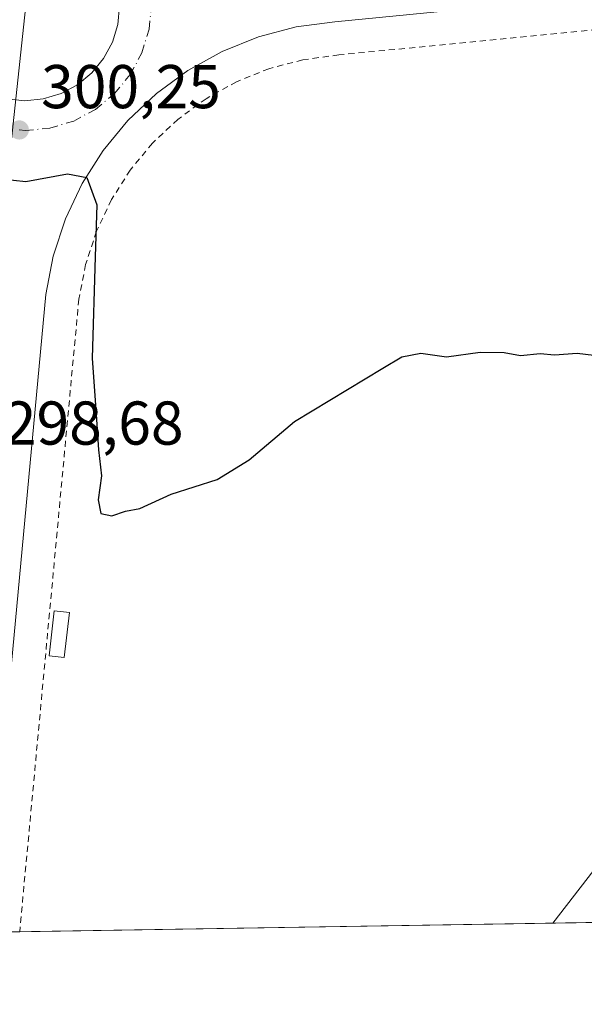
# Model space of a CAD drawing. Units: metres. Extents: x 612002 to 615512, y 4657606 to 4659980.
# Drawn here: x 612770 to 612861, y 4657612 to 4657771 of the extents above; entities that cross this region are included whole.
import ezdxf

# ---------------------------------------------------------------- set-up
doc = ezdxf.new("R2010")
doc.units = ezdxf.units.M
doc.header["$MEASUREMENT"] = 0
doc.linetypes.add('DGN Style 2', pattern=[1.6480167562047852, 0.988810053722871, -0.6592067024819142])
doc.linetypes.add('DGN Style 4', pattern=[2.6384748266838614, 1.318413404963828, -0.6592067024819142, 0.001648016756204785, -0.6592067024819142])
for name, color, linetype, lineweight in [('Alambrada', 7, 'DGN Style 2', 0), ('Comarca CxS', 21, 'Continuous', 0), ('Comunidad Autónoma CxS', 142, 'Continuous', 0), ('Cultivos herbáceos CxS', 92, 'Continuous', 0), ('Curva de nivel maestra', 30, 'Continuous', 30), ('Edificación Cxs', 1, 'Continuous', 13), ('Elemento construido', 1, 'Continuous', 0), ('Municipio CxS', 4, 'Continuous', 0), ('Núcleo urbano CxS', 7, 'Continuous', 0), ('Provincia CxS', 1, 'Continuous', 0), ('Punto de cota en terreno', 7, 'Continuous', 0), ('Recinto industrial CxS', 135, 'Continuous', 0), ('Rótulo de punto de cota en terreno', 7, 'Continuous', 0), ('Tendido', 6, 'Continuous', 0), ('Vía urbana Cxs', 4, 'Continuous', 0), ('Vía urbana eje', 4, 'DGN Style 4', 0)]:
    doc.layers.add(name, color=color, linetype=linetype, lineweight=lineweight)
doc.styles.add('Style-Arial', font='txt')

# ---------------------------------------------------------------- blocks, each defined once
blk = doc.blocks.new('5PATER')
at = {"layer": 'Cultivos herbáceos CxS', "linetype": 'Continuous', "lineweight": 0}
h = blk.add_hatch(color=51, dxfattribs=at)
edge = h.paths.add_edge_path()
edge.add_ellipse((0, 0), major_axis=(-0.1095731443231308, -0.1110710700762829), ratio=0.9994222409660322, start_angle=0, end_angle=360)
blk = doc.blocks.new('*U36')
at = {"layer": 'Vía urbana Cxs', "color": 4, "linetype": 'Continuous', "lineweight": 0}
for points in [[(612961.5900999998, 4657784.8101, 302.6199000000051), (612820.6601, 4657771.020099999, 301.1098000000056), (612814.3800999997, 4657770.170100001, 301.0334000000003), (612808.2500999998, 4657768.5601, 300.9516000000003), (612802.3701, 4657766.190099999, 300.8487000000023), (612796.8300999999, 4657763.110099999, 300.7115999999951), (612791.7200999996, 4657759.370100001, 300.5489999999991), (612787.1001000004, 4657755.020099999, 300.3693000000058), (612783.0701000001, 4657750.140100001, 300.1916000000056), (612779.6700999998, 4657744.790100001, 300.0197999999946), (612776.9600999998, 4657739.0601, 299.7654999999941), (612774.9801000003, 4657733.030099999, 299.5635000000038), (612773.7701000003, 4657726.8101, 299.3527000000031), (612764.0977999996, 4657623.4068, 296.5041000000056)], [(612767.3842000002, 4657758.510199999, 300.5426000000007), (612770.3820000002, 4657758.2149, 300.5717000000004), (612773.3798000002, 4657758.510199999, 300.6604999999981), (612776.2625000002, 4657759.384600001, 300.7259999999951), (612778.9190999996, 4657760.8046, 300.7802999999985), (612781.2477000002, 4657762.715600001, 300.7614999999932), (612783.1586999996, 4657765.044199999, 300.8212000000058), (612784.5787000004, 4657767.7009, 300.9504000000015), (612785.4530999997, 4657770.583500001, 301.0400999999983), (612785.7483999999, 4657773.581300001, 301.1321999999927), (612785.4530999997, 4657776.579100001, 301.2272999999986), (612784.5787000004, 4657779.461800001, 301.2822000000015), (612783.1586999996, 4657782.1184, 301.2605999999942), (612781.2477000002, 4657784.447000001, 301.3243999999977), (612778.9190999996, 4657786.357999999, 301.3586000000068), (612776.2625000002, 4657787.778000001, 301.3454999999958), (612773.3798000002, 4657788.6524, 301.3954999999987), (612770.3820000002, 4657788.947699999, 301.373900000006), (612767.3842000002, 4657788.6524, 301.3237999999984)]]:
    blk.add_polyline3d(points, dxfattribs=at)

msp = doc.modelspace()

# ---------------------------------------------------------------- linework, layer by layer
at = {"layer": 'Alambrada', "color": 7, "linetype": 'DGN Style 2', "lineweight": 0}
msp.add_polyline3d([(612961.5900999998, 4657779.360099999, 302.6907999999967), (612821.2901, 4657765.640100001, 301.1872000000003), (612815.4401000004, 4657764.840100001, 301.1349999999948), (612809.9600999998, 4657763.4001, 301.1227000000072), (612804.7100999998, 4657761.290100001, 301.0515000000014), (612799.7600999996, 4657758.540100001, 300.963699999993), (612795.1901000004, 4657755.190099999, 300.8546999999962), (612791.0601000005, 4657751.3101, 300.7029000000039), (612787.4600999998, 4657746.950099999, 300.516300000003), (612784.4301000005, 4657742.170100001, 300.3531999999978), (612782.0000999998, 4657737.050100001, 300.0506000000024), (612780.2401000002, 4657731.6601, 299.8362000000052), (612779.1401000004, 4657726.040100001, 299.6098999999958), (612769.5478999997, 4657623.494700001, 296.6235000000015)], dxfattribs=at)
msp.add_polyline3d([(612961.5900999998, 4657779.360099999, 302.6907999999967), (612821.2901, 4657765.640100001, 301.1872000000003), (612815.4401000004, 4657764.840100001, 301.1349999999948), (612809.9600999998, 4657763.4001, 301.1227000000072), (612804.7100999998, 4657761.290100001, 301.0515000000014), (612799.7600999996, 4657758.540100001, 300.963699999993), (612795.1901000004, 4657755.190099999, 300.8546999999962), (612791.0601000005, 4657751.3101, 300.7029000000039), (612787.4600999998, 4657746.950099999, 300.516300000003), (612784.4301000005, 4657742.170100001, 300.3531999999978), (612782.0000999998, 4657737.050100001, 300.0506000000024), (612780.2401000002, 4657731.6601, 299.8362000000052), (612779.1401000004, 4657726.040100001, 299.6098999999958), (612769.5478999997, 4657623.494700001, 296.6235000000015)], dxfattribs=at)
at = {"layer": 'Comarca CxS', "color": 21, "linetype": 'Continuous', "lineweight": 0, "flags": 128}
msp.add_lwpolyline([(615486.3900008507, 4657667.239983437), (612038.9000008265, 4657611.729983436), (612002.2800008253, 4659924.799983412), (615442.0767999995, 4659980.194300001), (615448.6400008528, 4659980.299983414), (615449.2482269405, 4659943.031268378), (615449.3574999997, 4659936.3337)], close=True, dxfattribs=at)
at = {"layer": 'Comunidad Autónoma CxS', "color": 142, "linetype": 'Continuous', "lineweight": 0, "flags": 128}
msp.add_lwpolyline([(615486.3900008507, 4657667.239983437), (612038.9000008265, 4657611.729983436), (612002.2800008253, 4659924.799983412), (615442.0767999995, 4659980.194300001), (615448.6400008528, 4659980.299983414), (615449.2482269405, 4659943.031268378), (615449.3574999997, 4659936.3337)], close=True, dxfattribs=at)
at = {"layer": 'Curva de nivel maestra', "color": 30, "linetype": 'Continuous', "lineweight": 30, "elevation": 300, "flags": 128}
msp.add_lwpolyline([(612766.5199999996, 4657745.520099999), (612770.54, 4657745.110099999), (612777.2800000003, 4657746.350099999), (612780.4400000004, 4657745.770099999), (612782.0800000001, 4657741.340100001), (612781.7599999999, 4657732.920100001), (612781.2800000003, 4657716.4801), (612781.9299999997, 4657707.350099999), (612782.3300000001, 4657701.620100001), (612782.8099999996, 4657697.4001), (612782.2800000003, 4657693.5001), (612782.6799999997, 4657691.290100001), (612784.4900000002, 4657690.9301), (612786.7199999997, 4657691.670100001), (612789, 4657692.090100001), (612794.1100000005, 4657694.4101), (612801.5800000001, 4657696.800100001), (612806.7300000006, 4657699.9901), (612814.1200000001, 4657706.200099999), (612828.4000000004, 4657714.850099999), (612831.5199999996, 4657716.710100001), (612834.5700000003, 4657717.290100001), (612838.7699999996, 4657716.690099999), (612844.2199999997, 4657717.450099999), (612848.0999999996, 4657717.390100001), (612850.7199999997, 4657716.890100001), (612853.9400000004, 4657717.2301), (612856.2400000002, 4657717.020099999), (612859.9400000004, 4657717.270099999), (612872.1600000003, 4657715.8201)], dxfattribs=at)
at = {"layer": 'Edificación Cxs', "color": 1, "linetype": 'Continuous', "lineweight": 13}
msp.add_polyline3d([(612777.6001000004, 4657675.2601, 299.2875000000058), (612776.7701000003, 4657667.960100001, 298.9906999999948), (612774.3000999996, 4657668.2401, 298.655700000003), (612775.1300999997, 4657675.540100001, 299.4251999999979), (612777.6001000004, 4657675.2601, 299.2875000000058)], dxfattribs=at)
msp.add_3dface([(612777.6001000004, 4657675.2601, 299.4251999999979), (612776.7701000003, 4657667.960100001, 299.4251999999979), (612774.3000999996, 4657668.2401, 299.4251999999979), (612775.1300999997, 4657675.540100001, 299.4251999999979)], dxfattribs=at)
at = {"layer": 'Elemento construido', "color": 1, "linetype": 'Continuous', "lineweight": 0}
for points in [[(612770.3820000002, 4657788.947699999, 301.373900000006), (612773.3798000002, 4657788.6524, 301.3954999999987), (612776.2625000002, 4657787.778000001, 301.3454999999958), (612778.9190999996, 4657786.357999999, 301.3586000000068), (612781.2477000002, 4657784.447000001, 301.3243999999977), (612783.1586999996, 4657782.1184, 301.2605999999942), (612784.5787000004, 4657779.461800001, 301.2822000000015), (612785.4530999997, 4657776.579100001, 301.2272999999986), (612785.7483999999, 4657773.581300001, 301.1321999999927), (612785.4530999997, 4657770.583500001, 301.0400999999983), (612784.5787000004, 4657767.7009, 300.9504000000015), (612783.1586999996, 4657765.044199999, 300.8212000000058), (612781.2477000002, 4657762.715600001, 300.7614999999932), (612778.9190999996, 4657760.8046, 300.7802999999985), (612776.2625000002, 4657759.384600001, 300.7259999999951), (612773.3798000002, 4657758.510199999, 300.6604999999981), (612770.3820000002, 4657758.2149, 300.5717000000004), (612767.3842000002, 4657758.510199999, 300.5426000000007)], [(612961.5900999998, 4657784.8101, 302.6199000000051), (612820.6601, 4657771.020099999, 301.1098000000056), (612814.3800999997, 4657770.170100001, 301.0334000000003), (612808.2500999998, 4657768.5601, 300.9516000000003), (612802.3701, 4657766.190099999, 300.8487000000023), (612796.8300999999, 4657763.110099999, 300.7115999999951), (612791.7200999996, 4657759.370100001, 300.5489999999991), (612787.1001000004, 4657755.020099999, 300.3693000000058), (612783.0701000001, 4657750.140100001, 300.1916000000056), (612779.6700999998, 4657744.790100001, 300.0197999999946), (612776.9600999998, 4657739.0601, 299.7654999999941), (612774.9801000003, 4657733.030099999, 299.5635000000038), (612773.7701000003, 4657726.8101, 299.3527000000031), (612764.0976999998, 4657623.4069, 296.5041000000056)], [(612961.5900999998, 4657784.8101, 302.6199000000051), (612820.6601, 4657771.020099999, 301.1098000000056), (612814.3800999997, 4657770.170100001, 301.0334000000003), (612808.2500999998, 4657768.5601, 300.9516000000003), (612802.3701, 4657766.190099999, 300.8487000000023), (612796.8300999999, 4657763.110099999, 300.7115999999951), (612791.7200999996, 4657759.370100001, 300.5489999999991), (612787.1001000004, 4657755.020099999, 300.3693000000058), (612783.0701000001, 4657750.140100001, 300.1916000000056), (612779.6700999998, 4657744.790100001, 300.0197999999946), (612776.9600999998, 4657739.0601, 299.7654999999941), (612774.9801000003, 4657733.030099999, 299.5635000000038), (612773.7701000003, 4657726.8101, 299.3527000000031), (612764.0976999998, 4657623.4069, 296.5041000000056)]]:
    msp.add_polyline3d(points, dxfattribs=at)
at = {"layer": 'Municipio CxS', "color": 4, "linetype": 'Continuous', "lineweight": 0, "flags": 128}
msp.add_lwpolyline([(615486.3900008507, 4657667.239983437), (612038.9000008265, 4657611.729983436), (612002.2800008253, 4659924.799983412), (615442.0767999995, 4659980.194300001), (615448.6400008528, 4659980.299983414), (615449.2482269405, 4659943.031268378), (615449.3574999997, 4659936.3337)], close=True, dxfattribs=at)
at = {"layer": 'Núcleo urbano CxS', "color": 7, "linetype": 'Continuous', "lineweight": 0, "extrusion": (-0.9945220641179188, 0.1044916114708152, 0.002714242963820635), "elevation": -122714.7104431327, "flags": 128}
msp.add_lwpolyline([(-4696304.876266423, 634.5414767518332), (-4696277.397233047, 633.1111714832191), (-4696154.119383478, 629.6098585859045)], dxfattribs=at)
at = {"layer": 'Núcleo urbano CxS', "color": 7, "linetype": 'Continuous', "lineweight": 0, "extrusion": (0.0009090534090091817, 1.463688251022865e-05, 0.9999995867037452), "elevation": 921.7242117759633, "flags": 128}
msp.add_lwpolyline([(612861.5150041805, 4657624.970807752), (612769.0251659442, 4657623.481607752)], dxfattribs=at)
at = {"layer": 'Núcleo urbano CxS', "color": 7, "linetype": 'Continuous', "lineweight": 0}
for points in [[(612770.4720999999, 4657773.185900001, 301.4615999999951), (612767.5969000002, 4657745.8577, 300.0313000000024), (612754.7059000004, 4657623.2556, 296.5299999999988), (612314.2073999997, 4657616.162900001, 297.530899999998), (612297.9702000003, 4657633.647, 297.3359000000055), (612295.9631000003, 4657635.808300001, 297.5008999999991), (612294.2106, 4657637.695499999, 297.376099999994), (612287.6481, 4657644.7621, 296.5884999999981), (612288.9907000001, 4657659.6163, 296.7014999999956), (612294.9296000004, 4657725.325300001, 298.9879999999976), (612296.4069999997, 4657741.671700001, 299.3813999999985), (612297.2481000006, 4657750.9781, 299.7880000000005), (612299.8762999997, 4657780.056299999, 300.5868999999948), (612298.2620999999, 4657783.930600001, 300.6689999999944), (612296.0551000005, 4657789.2271, 300.6591000000044), (612289.5754000006, 4657810.129799999, 301.2853999999934), (612286.6908999998, 4657819.434699999, 301.8323999999994), (612311.1357000005, 4657815.6383, 301.5393999999943), (612539.5893000001, 4657795.2907, 303.0446999999986)], [(612873.3431000002, 4657625.1658, 296.5478000000003), (612754.7059000004, 4657623.2556, 296.5299999999988), (612767.5969000002, 4657745.8577, 300.0313000000024), (612770.4720999999, 4657773.185900001, 301.4615999999951), (612986.5595000006, 4657792.523700001, 303.266300000003), (612982.3454999998, 4657769.042099999, 302.171199999997), (612974.2887000004, 4657757.9619, 301.5881999999983), (612972.5438999999, 4657755.668500001, 301.4879999999976)]]:
    msp.add_polyline3d(points, close=True, dxfattribs=at)
at = {"layer": 'Provincia CxS', "color": 1, "linetype": 'Continuous', "lineweight": 0, "flags": 128}
msp.add_lwpolyline([(615486.3900008507, 4657667.239983437), (612038.9000008265, 4657611.729983436), (612002.2800008253, 4659924.799983412), (615442.0767999995, 4659980.194300001), (615448.6400008528, 4659980.299983414), (615449.2482269405, 4659943.031268378), (615449.3574999997, 4659936.3337)], close=True, dxfattribs=at)
at = {"layer": 'Recinto industrial CxS', "color": 135, "linetype": 'Continuous', "lineweight": 0, "extrusion": (0.001943490627113299, 3.129259918819647e-05, 0.9999981109306935), "elevation": 1633.2839577678, "flags": 128}
msp.add_lwpolyline([(612860.3041256478, 4657624.934970734), (612767.8141508821, 4657623.445770735)], dxfattribs=at)
at = {"layer": 'Recinto industrial CxS', "color": 135, "linetype": 'Continuous', "lineweight": 0, "extrusion": (-0.02189651660236225, -0.0003527419466725415, 0.9997601803101589), "elevation": -14763.90539352309, "flags": 128}
msp.add_lwpolyline([(-4647149.117541336, 687553.8747627726), (-4647149.117541336, 687548.422548063)], dxfattribs=at)
at = {"layer": 'Recinto industrial CxS', "color": 135, "linetype": 'Continuous', "lineweight": 0}
msp.add_polyline3d([(612948.2429000001, 4657626.3718, 299.1686999999947), (612514.5909000002, 4657619.3895, 297.9936000000016)], dxfattribs=at)
at = {"layer": 'Tendido', "color": 6, "linetype": 'Continuous', "lineweight": 0, "extrusion": (-0.7492705209534704, 0.5567767811278896, 0.3585990831373962), "elevation": 2134168.754494105, "flags": 128}
msp.add_lwpolyline([(-4103994.862539808, -819519.3996660555), (-4104050.061322186, -819516.3942830502), (-4104172.628282985, -819510.7458127203)], dxfattribs=at)
at = {"layer": 'Vía urbana Cxs', "color": 4, "linetype": 'Continuous', "lineweight": 0}
for points in [[(612767.3842000002, 4657758.510199999, 300.5426000000007), (612770.3820000002, 4657758.2149, 300.5717000000004), (612773.3798000002, 4657758.510199999, 300.6604999999981), (612776.2625000002, 4657759.384600001, 300.7259999999951), (612778.9190999996, 4657760.8046, 300.7802999999985), (612781.2477000002, 4657762.715600001, 300.7614999999932), (612783.1586999996, 4657765.044199999, 300.8212000000058), (612784.5787000004, 4657767.7009, 300.9504000000015), (612785.4530999997, 4657770.583500001, 301.0400999999983), (612785.7483999999, 4657773.581300001, 301.1321999999927), (612785.4530999997, 4657776.579100001, 301.2272999999986), (612784.5787000004, 4657779.461800001, 301.2822000000015), (612783.1586999996, 4657782.1184, 301.2605999999942), (612781.2477000002, 4657784.447000001, 301.3243999999977), (612778.9190999996, 4657786.357999999, 301.3586000000068), (612776.2625000002, 4657787.778000001, 301.3454999999958), (612773.3798000002, 4657788.6524, 301.3954999999987)], [(612961.5900999998, 4657784.8101, 302.6199000000051), (612820.6601, 4657771.020099999, 301.1098000000056), (612814.3800999997, 4657770.170100001, 301.0334000000003), (612808.2500999998, 4657768.5601, 300.9516000000003), (612802.3701, 4657766.190099999, 300.8487000000023), (612796.8300999999, 4657763.110099999, 300.7115999999951), (612791.7200999996, 4657759.370100001, 300.5489999999991), (612787.1001000004, 4657755.020099999, 300.3693000000058), (612783.0701000001, 4657750.140100001, 300.1916000000056), (612779.6700999998, 4657744.790100001, 300.0197999999946), (612776.9600999998, 4657739.0601, 299.7654999999941), (612774.9801000003, 4657733.030099999, 299.5635000000038), (612773.7701000003, 4657726.8101, 299.3527000000031), (612764.0976999998, 4657623.4068, 296.5041000000056)]]:
    msp.add_polyline3d(points, dxfattribs=at)
at = {"layer": 'Vía urbana eje', "color": 4, "linetype": 'DGN Style 4', "lineweight": 0}
msp.add_polyline3d([(612769.4801000003, 4657753.470100001, 300.2548999999999), (612770.4700999996, 4657753.370100001, 300.257500000007), (612774.4600999998, 4657753.7601, 300.2884999999951), (612778.3000999996, 4657754.920100001, 300.3224000000046), (612781.8400999998, 4657756.8101, 300.3628000000026), (612784.9401000004, 4657759.360099999, 300.4694000000018), (612787.4801000003, 4657762.460100001, 300.5688999999985), (612789.3701, 4657765.9901, 300.7256999999955), (612790.5301000001, 4657769.8301, 300.8696000000054), (612790.9301000005, 4657773.8201, 300.9841000000015), (612790.7600999996, 4657775.530099999, 301.0191999999952)], dxfattribs=at)

# ---------------------------------------------------------------- block references
at = {"layer": 'Punto de cota en terreno', "color": 7, "linetype": 'Continuous', "lineweight": 0, "xscale": 10, "yscale": 10, "zscale": 10}
msp.add_blockref('5PATER', (612769.4900000002, 4657753.470000001, 300.25), dxfattribs=at)
at = {"layer": 'Vía urbana Cxs', "color": 4, "linetype": 'Continuous', "lineweight": 0}
msp.add_blockref('*U36', (0, 0), dxfattribs=at)

# ---------------------------------------------------------------- texts
at = {"layer": 'Rótulo de punto de cota en terreno', "color": 7, "linetype": 'Continuous', "lineweight": 0, "style": 'Style-Arial'}
for s, p in [('300,25', (612773.0177999996, 4657756.9978)), ('298,68', (612766.9677999998, 4657702.457800001))]:
    msp.add_text(s, height=7.000000000000002, dxfattribs=at).set_placement(p)

doc.saveas('drawing.dxf')
